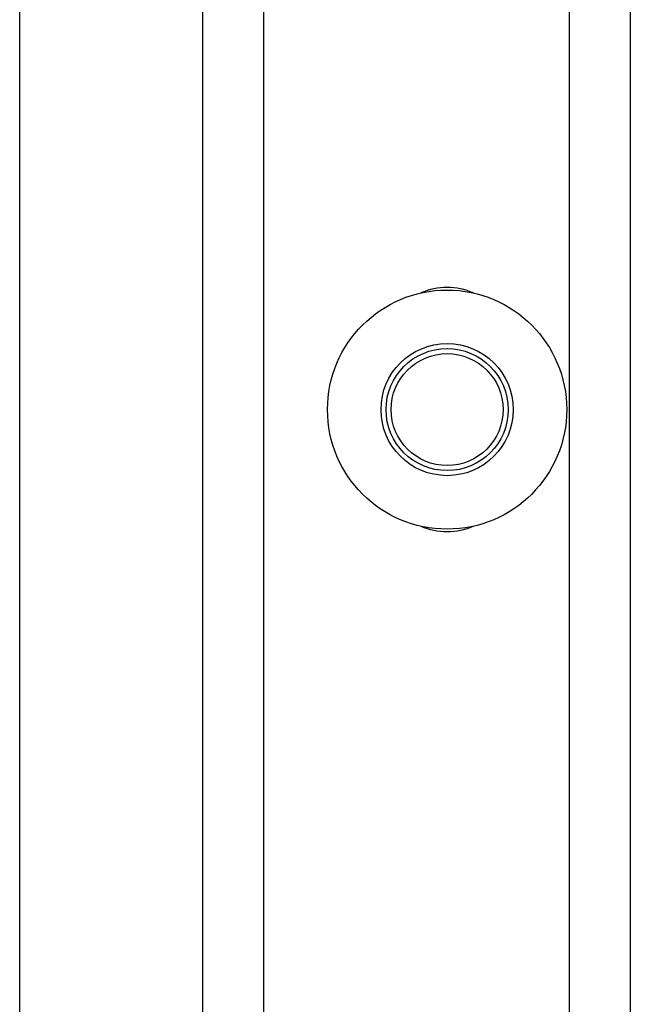
# Model space of a CAD drawing. Units: inches. Extents: x 170 to 284, y 215 to 248.
# Drawn here: x 186 to 186, y 240 to 240 of the extents above; entities that cross this region are included whole.
import ezdxf

# ---------------------------------------------------------------- set-up
doc = ezdxf.new("R2010")
doc.units = ezdxf.units.IN
doc.header["$LTSCALE"] = 0.25
doc.header["$MEASUREMENT"] = 0
doc.layers.add('LH BENCH MOUNT', color=7, linetype='Continuous')

msp = doc.modelspace()

# ---------------------------------------------------------------- linework, layer by layer
at = {"layer": 'LH BENCH MOUNT'}
for p, q in [((185.9644897710175, 239.6015567624839), (185.9644897710175, 245.0845667678588)), ((186.0030111716424, 239.6426462564839), (186.0030111716424, 243.7671937461051)), ((186.0158516385174, 239.6426462564839), (186.0158516385174, 243.7662396167797)), ((186.0800539728924, 243.761468970153), (186.0800539728924, 239.6490664899214)), ((186.0928944397674, 243.7605148408277), (186.0928944397674, 239.6490664899214)), ((185.9644897710175, 239.6426462564839), (185.9644897710175, 243.7498835942339))]:
    msp.add_line(p, q, dxfattribs=at)
for radius in [0.02515019445249917, 0.01390194546999923, 0.01284046687499906, 0.01177042796875136]:
    msp.add_circle((186.0543730391425, 240.2932299114839), radius, dxfattribs=at)
for centre, start, end in [((186.0543730391424, 240.3050003394526), 66.5799281488302, 113.4200718516556), ((186.0543730391424, 240.2814594835152), 246.5799281479433, 293.4200718515564)]:
    msp.add_arc(centre, 0.01391050578122472, start, end, dxfattribs=at)

doc.saveas('drawing.dxf')
